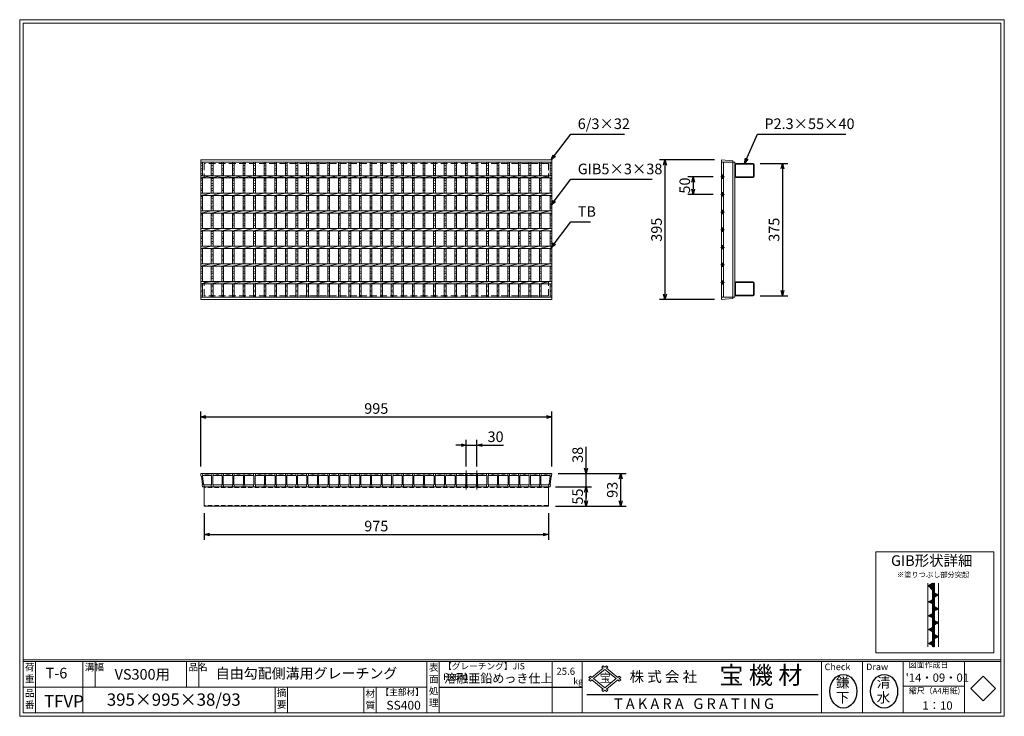
# Model space of a CAD drawing. Units: millimetres. Extents: x 0 to 2790, y 0 to 1973.
import ezdxf

# ---------------------------------------------------------------- set-up
doc = ezdxf.new("R2010")
doc.units = ezdxf.units.MM
doc.linetypes.add('CENTER', pattern=[10, 6.25, -1.25, 1.25, -1.25])
doc.linetypes.add('HIDDEN', pattern=[9.525, 6.35, -3.175])
for name, color, linetype, lineweight in [('エンボス', 4, 'Continuous', 5), ('中心線', 1, 'CENTER', 5), ('寸法線', 2, 'Continuous', 9), ('嵩上断面', 112, 'Continuous', 13), ('本体', 7, 'Continuous', 13)]:
    doc.layers.add(name, color=color, linetype=linetype, lineweight=lineweight)
doc.layers.add('外枠', color=7, linetype='Continuous')
doc.dimstyles.new('ISO-25', dxfattribs={"dimscale": 10, "dimtxt": 3, "dimasz": 1.5, "dimexe": 1.5, "dimexo": 2, "dimgap": 0.5, "dimtad": 1, "dimdsep": 46, "dimtxsty": 'Standard', "dimblk": 'OPEN30', "dimcen": 2.5, "dimadec": 0, "dimazin": 0, "dimtfac": 1, "dimtmove": 0, "dimatfit": 0, "dimldrblk": 'OPEN30', "dimfxl": 1, "dimarcsym": 0})

# ---------------------------------------------------------------- blocks, each defined once
blk = doc.blocks.new('GIB詳細')
at = {"layer": 'エンボス', "linetype": 'Continuous'}
h = blk.add_hatch(dxfattribs=at)
h.set_pattern_fill('ANSI31', color=256, scale=0.5, style=0)
h.set_pattern_definition([(45, (8.5257, -12.7679), (-1.122532, 1.122532), [])])
h.paths.add_polyline_path([(26.7, 40.2), (37.9, 45.8), (37.9, 46.6), (26.7, 52.2), (26.7, 79.2), (20.6, 79.2), (8.5, 73.2), (20.6, 59.8), (20.6, 32.6), (8.5, 26.5), (20.6, 20.5), (20.6, -6.7), (8.5, -12.8), (20.6, -18.8), (20.6, -46), (8.5, -52.1), (20.6, -58.1), (20.6, -85.3), (8.5, -91.4), (20.6, -97.4), (20.6, -100.8), (26.7, -100.8), (26.7, -77.8), (37.9, -72.2), (37.9, -71.3), (26.7, -65.7), (26.7, -38.5), (37.9, -32.9), (37.9, -32), (26.7, -26.4), (26.7, 0.8), (37.9, 6.5), (37.9, 7.3), (26.7, 12.9)])
at = {"layer": 'エンボス', "linetype": 'Continuous', "lineweight": 0}
for p, q in [((8.5, 73.2), (20.6, 79.2)), ((8.5, 73.2), (20.6, 59.8)), ((8.5, 26.5), (20.6, 32.6)), ((38.8, 46.2), (26.7, 52.2)), ((38.8, 46.2), (26.7, 40.2)), ((8.5, 26.5), (20.6, 20.5)), ((20.6, 20.5), (20.6, -6.7)), ((38.8, 6.9), (26.7, 12.9)), ((38.8, 6.9), (26.7, 0.8)), ((26.7, 0.8), (26.7, -26.4)), ((8.5, -12.8), (20.6, -6.7)), ((8.5, -12.8), (20.6, -18.8)), ((20.6, -18.8), (20.6, -46)), ((38.8, -32.4), (26.7, -26.4)), ((38.8, -32.4), (26.7, -26.4)), ((8.5, -52.1), (20.6, -46)), ((8.5, -52.1), (20.6, -58.1)), ((38.8, -32.4), (26.7, -38.5)), ((38.8, -32.4), (26.7, -38.5)), ((26.7, -38.5), (26.7, -65.7)), ((20.6, -58.1), (20.6, -85.3)), ((38.8, -71.7), (26.7, -65.7)), ((38.8, -71.7), (26.7, -65.7)), ((38.8, -71.7), (26.7, -65.7)), ((38.8, -71.7), (26.7, -77.8)), ((38.8, -71.7), (26.7, -77.8)), ((38.8, -71.7), (26.7, -77.8)), ((26.7, -77.8), (26.7, -100.8)), ((8.5, -91.4), (20.6, -85.3)), ((8.5, -91.4), (20.6, -97.4)), ((20.6, -97.4), (20.6, -100.8))]:
    blk.add_line(p, q, dxfattribs=at)
at = {"layer": 'エンボス', "lineweight": 0}
for p, q in [((20.6, 59.8), (20.6, 32.6)), ((26.7, 79.2), (26.7, 52.2)), ((26.7, 40.2), (26.7, 12.9)), ((26.7, 38.6), (26.7, 12.9))]:
    blk.add_line(p, q, dxfattribs=at)
at = {"layer": '本体', "lineweight": 0}
for p, q in [((7.7, 79.2), (7.7, -100.8)), ((37.9, 79.2), (37.9, -100.8))]:
    blk.add_line(p, q, dxfattribs=at)
at = {"layer": '本体', "linetype": 'Continuous'}
blk.add_lwpolyline([(-139.6, 168.6), (194.7, 168.6), (194.7, -117.6), (-139.6, -117.6)], close=True, dxfattribs=at)
at = {"layer": '本体', "linetype": 'Continuous', "lineweight": 0, "insert": (-96.9, 158.3), "char_height": 30, "width": 252.84, "attachment_point": 1}
blk.add_mtext('GIB形状詳細', dxfattribs=at)
at = {"layer": '本体', "linetype": 'Continuous', "insert": (-79.9, 111), "char_height": 15, "width": 230.696, "attachment_point": 1}
blk.add_mtext('※塗りつぶし部分突起', dxfattribs=at)
blk = doc.blocks.new('_Open30')
at = {"color": 0, "linetype": 'ByBlock', "lineweight": -2}
for p, q in [((-1, 0.27), (0, 0)), ((0, 0), (-1, -0.27)), ((0, 0), (-1, 0))]:
    blk.add_line(p, q, dxfattribs=at)
blk = doc.blocks.new('*D5')
at = {"layer": 'Defpoints', "color": 0, "linetype": 'Continuous', "ltscale": 3}
for p in [(1295.3, 768), (1265.3, 688), (1295.3, 688)]:
    blk.add_point(p, dxfattribs=at)
at = {"layer": '寸法線', "color": 0, "linetype": 'Continuous', "lineweight": -2, "ltscale": 3}
for p, q in [((1265.3, 708), (1265.3, 783)), ((1295.3, 708), (1295.3, 783)), ((1250.3, 768), (1235.3, 768)), ((1265.3, 768), (1295.3, 768)), ((1310.3, 768), (1371.1, 768))]:
    blk.add_line(p, q, dxfattribs=at)
at = {"layer": '寸法線', "color": 0, "linetype": 'Continuous', "lineweight": -2, "ltscale": 3, "xscale": 15, "yscale": 15, "zscale": 15}
blk.add_blockref('_Open30', (1265.3, 768), dxfattribs=at)
at = {"layer": '寸法線', "color": 0, "linetype": 'Continuous', "lineweight": -2, "ltscale": 3, "xscale": 15, "yscale": 15, "zscale": 15, "rotation": 180}
blk.add_blockref('_Open30', (1295.3, 768), dxfattribs=at)
at = {"layer": '寸法線', "color": 0, "linetype": 'Continuous', "ltscale": 3, "insert": (1348.2, 788), "char_height": 30, "attachment_point": 5}
blk.add_mtext('30', dxfattribs=at)
blk = doc.blocks.new('*D6')
at = {"layer": 'Defpoints', "color": 0, "linetype": 'Continuous', "ltscale": 3}
for p in [(1988.1, 1575.9), (1828.1, 1180.9), (1988.1, 1180.9)]:
    blk.add_point(p, dxfattribs=at)
at = {"layer": '寸法線', "color": 0, "linetype": 'Continuous', "lineweight": -2, "ltscale": 3}
for p, q in [((1968.1, 1575.9), (1813.1, 1575.9)), ((1828.1, 1560.9), (1828.1, 1195.9)), ((1968.1, 1180.9), (1813.1, 1180.9))]:
    blk.add_line(p, q, dxfattribs=at)
at = {"layer": '寸法線', "color": 0, "linetype": 'Continuous', "lineweight": -2, "ltscale": 3, "xscale": 15, "yscale": 15, "zscale": 15}
for p, rotation in [((1828.1, 1575.9), 90), ((1828.1, 1180.9), 270)]:
    blk.add_blockref('_Open30', p, dxfattribs=dict(at, rotation=rotation))
at = {"layer": '寸法線', "color": 0, "linetype": 'Continuous', "ltscale": 3, "insert": (1808.1, 1378.4), "char_height": 30, "attachment_point": 5, "rotation": 90}
blk.add_mtext('395', dxfattribs=at)
blk = doc.blocks.new('*D7')
at = {"layer": 'Defpoints', "color": 0, "linetype": 'Continuous', "ltscale": 3}
for p in [(2078.1, 1565.9), (2078.1, 1190.9), (2161.1, 1190.9)]:
    blk.add_point(p, dxfattribs=at)
at = {"layer": '寸法線', "color": 0, "linetype": 'Continuous', "lineweight": -2, "ltscale": 3}
for p, q in [((2098.1, 1565.9), (2176.1, 1565.9)), ((2161.1, 1550.9), (2161.1, 1205.9)), ((2098.1, 1190.9), (2176.1, 1190.9))]:
    blk.add_line(p, q, dxfattribs=at)
at = {"layer": '寸法線', "color": 0, "linetype": 'Continuous', "lineweight": -2, "ltscale": 3, "xscale": 15, "yscale": 15, "zscale": 15}
for p, rotation in [((2161.1, 1565.9), 90), ((2161.1, 1190.9), 270)]:
    blk.add_blockref('_Open30', p, dxfattribs=dict(at, rotation=rotation))
at = {"layer": '寸法線', "color": 0, "linetype": 'Continuous', "ltscale": 3, "insert": (2141.1, 1378.4), "char_height": 30, "attachment_point": 5, "rotation": 90}
blk.add_mtext('375', dxfattribs=at)
blk = doc.blocks.new('*D8')
at = {"layer": 'Defpoints', "color": 0, "linetype": 'Continuous', "ltscale": 3}
for p in [(522.8, 595), (1497.8, 595), (1497.8, 515)]:
    blk.add_point(p, dxfattribs=at)
at = {"layer": '寸法線', "color": 0, "linetype": 'Continuous', "lineweight": -2, "ltscale": 3}
for p, q in [((522.8, 575), (522.8, 500)), ((1497.8, 575), (1497.8, 500)), ((537.8, 515), (1482.8, 515))]:
    blk.add_line(p, q, dxfattribs=at)
at = {"layer": '寸法線', "color": 0, "linetype": 'Continuous', "lineweight": -2, "ltscale": 3, "xscale": 15, "yscale": 15, "zscale": 15, "rotation": 180}
blk.add_blockref('_Open30', (522.8, 515), dxfattribs=at)
at = {"layer": '寸法線', "color": 0, "linetype": 'Continuous', "lineweight": -2, "ltscale": 3, "xscale": 15, "yscale": 15, "zscale": 15}
blk.add_blockref('_Open30', (1497.8, 515), dxfattribs=at)
at = {"layer": '寸法線', "color": 0, "linetype": 'Continuous', "ltscale": 3, "insert": (1010.3, 535), "char_height": 30, "attachment_point": 5}
blk.add_mtext('975', dxfattribs=at)
blk = doc.blocks.new('*D9')
at = {"layer": 'Defpoints', "color": 0, "linetype": 'Continuous', "ltscale": 3}
for p in [(1505.3, 688), (1604.6, 688), (1500.3, 650)]:
    blk.add_point(p, dxfattribs=at)
at = {"layer": '寸法線', "color": 0, "linetype": 'Continuous', "lineweight": -2, "ltscale": 3}
for p, q in [((1604.6, 703), (1604.6, 763.4)), ((1525.3, 688), (1619.6, 688)), ((1604.6, 650), (1604.6, 688)), ((1520.3, 650), (1619.6, 650)), ((1604.6, 635), (1604.6, 620))]:
    blk.add_line(p, q, dxfattribs=at)
at = {"layer": '寸法線', "color": 0, "linetype": 'Continuous', "lineweight": -2, "ltscale": 3, "xscale": 15, "yscale": 15, "zscale": 15}
for p, rotation in [((1604.6, 688), 270), ((1604.6, 650), 90)]:
    blk.add_blockref('_Open30', p, dxfattribs=dict(at, rotation=rotation))
at = {"layer": '寸法線', "color": 0, "linetype": 'Continuous', "ltscale": 3, "insert": (1584.6, 740.7), "char_height": 30, "attachment_point": 5, "rotation": 90}
blk.add_mtext('38', dxfattribs=at)
blk = doc.blocks.new('*D10')
at = {"layer": 'Defpoints', "color": 0, "linetype": 'Continuous', "ltscale": 3}
for p in [(1505.3, 688), (1702.8, 688), (1500.3, 595)]:
    blk.add_point(p, dxfattribs=at)
at = {"layer": '寸法線', "color": 0, "linetype": 'Continuous', "lineweight": -2, "ltscale": 3}
for p, q in [((1525.3, 688), (1717.8, 688)), ((1702.8, 610), (1702.8, 673)), ((1520.3, 595), (1717.8, 595))]:
    blk.add_line(p, q, dxfattribs=at)
at = {"layer": '寸法線', "color": 0, "linetype": 'Continuous', "lineweight": -2, "ltscale": 3, "xscale": 15, "yscale": 15, "zscale": 15}
for p, rotation in [((1702.8, 688), 90), ((1702.8, 595), 270)]:
    blk.add_blockref('_Open30', p, dxfattribs=dict(at, rotation=rotation))
at = {"layer": '寸法線', "color": 0, "linetype": 'Continuous', "ltscale": 3, "insert": (1682.8, 641.5), "char_height": 30, "attachment_point": 5, "rotation": 90}
blk.add_mtext('93', dxfattribs=at)
blk = doc.blocks.new('*D11')
at = {"layer": 'Defpoints', "color": 0, "linetype": 'Continuous', "ltscale": 3}
for p in [(1507.8, 848), (512.8, 688), (1507.8, 688)]:
    blk.add_point(p, dxfattribs=at)
at = {"layer": '寸法線', "color": 0, "linetype": 'Continuous', "lineweight": -2, "ltscale": 3}
for p, q in [((512.8, 708), (512.8, 863)), ((527.8, 848), (1492.8, 848)), ((1507.8, 708), (1507.8, 863))]:
    blk.add_line(p, q, dxfattribs=at)
at = {"layer": '寸法線', "color": 0, "linetype": 'Continuous', "lineweight": -2, "ltscale": 3, "xscale": 15, "yscale": 15, "zscale": 15, "rotation": 180}
blk.add_blockref('_Open30', (512.8, 848), dxfattribs=at)
at = {"layer": '寸法線', "color": 0, "linetype": 'Continuous', "lineweight": -2, "ltscale": 3, "xscale": 15, "yscale": 15, "zscale": 15}
blk.add_blockref('_Open30', (1507.8, 848), dxfattribs=at)
at = {"layer": '寸法線', "color": 0, "linetype": 'Continuous', "ltscale": 3, "insert": (1010.3, 868), "char_height": 30, "attachment_point": 5}
blk.add_mtext('995', dxfattribs=at)
blk = doc.blocks.new('TB6')
at = {"layer": '本体', "color": 1, "linetype": 'CENTER', "ltscale": 0.3}
for p, q in [((9, 0), (-3, 0)), ((3, 6), (3, -6))]:
    blk.add_line(p, q, dxfattribs=at)
at = {"layer": '本体', "color": 0, "linetype": 'Continuous'}
blk.add_circle((3, 0), 3, dxfattribs=at)
blk = doc.blocks.new('*D12')
at = {"layer": 'Defpoints', "color": 0, "ltscale": 3}
for p in [(1985.1, 1528.4), (1908.1, 1478.4), (1985.1, 1478.4)]:
    blk.add_point(p, dxfattribs=at)
at = {"layer": '寸法線', "color": 0, "lineweight": -2, "ltscale": 3}
for p, q in [((1965.1, 1528.4), (1893.1, 1528.4)), ((1908.1, 1513.4), (1908.1, 1493.4)), ((1965.1, 1478.4), (1893.1, 1478.4))]:
    blk.add_line(p, q, dxfattribs=at)
at = {"layer": '寸法線', "color": 0, "lineweight": -2, "ltscale": 3, "xscale": 15, "yscale": 15, "zscale": 15}
for p, rotation in [((1908.1, 1528.4), 90), ((1908.1, 1478.4), 270)]:
    blk.add_blockref('_Open30', p, dxfattribs=dict(at, rotation=rotation))
at = {"layer": '寸法線', "color": 0, "ltscale": 3, "insert": (1888.1, 1503.4), "char_height": 30, "attachment_point": 5, "rotation": 90}
blk.add_mtext('50', dxfattribs=at)
blk = doc.blocks.new('*D13')
at = {"layer": 'Defpoints', "color": 0, "ltscale": 3}
for p in [(1497.8, 650), (1604.6, 650), (1497.8, 595)]:
    blk.add_point(p, dxfattribs=at)
at = {"layer": '寸法線', "color": 0, "lineweight": -2, "ltscale": 3}
for p, q in [((1517.8, 650), (1619.6, 650)), ((1604.6, 610), (1604.6, 635)), ((1517.8, 595), (1619.6, 595))]:
    blk.add_line(p, q, dxfattribs=at)
at = {"layer": '寸法線', "color": 0, "lineweight": -2, "ltscale": 3, "xscale": 15, "yscale": 15, "zscale": 15}
for p, rotation in [((1604.6, 650), 90), ((1604.6, 595), 270)]:
    blk.add_blockref('_Open30', p, dxfattribs=dict(at, rotation=rotation))
at = {"layer": '寸法線', "color": 0, "ltscale": 3, "insert": (1584.6, 622.5), "char_height": 30, "attachment_point": 5, "rotation": 90}
blk.add_mtext('55', dxfattribs=at)
blk = doc.blocks.new('P-H55')
at = {"layer": '嵩上断面'}
for p, q in [((2.999997, 0.000001), (51.999997, 0.000001)), ((-0.000003, -2.999999), (-0.000003, -36.999999)), ((54.999997, -2.999999), (54.999997, -36.999999)), ((2.999997, -39.999999), (51.999997, -39.999999))]:
    blk.add_line(p, q, dxfattribs=at)
at = {"layer": '嵩上断面', "linetype": 'Continuous'}
blk.add_lwpolyline([(2.299997, -37.699999), (52.699997, -37.699999), (52.699997, -2.299999), (2.299997, -2.299999)], close=True, dxfattribs=at)
at = {"layer": '嵩上断面'}
for centre, start, end in [((2.999997, -2.999999), 90, 180), ((51.999997, -2.999999), 0, 90), ((2.999997, -36.999999), 180, 270), ((51.999997, -36.999999), 270, 0)]:
    blk.add_arc(centre, 3, start, end, dxfattribs=at)
blk = doc.blocks.new('鎌下')
at = {"layer": '外枠', "linetype": 'Continuous'}
blk.add_ellipse((61.7, -84.6), major_axis=(0, -47.9), ratio=0.8, dxfattribs=at)
at = {"layer": '外枠', "linetype": 'Continuous', "char_height": 28.175, "width": 43.853, "attachment_point": 1}
for s, insert in [('{\\fHGSeikaishotaiPRO|b0|i0|c128|p65;鎌}', (40.6, -45.6)), ('{\\fHGSeikaishotaiPRO|b0|i0|c128|p65;下}', (40.6, -88.1))]:
    blk.add_mtext(s, dxfattribs=dict(at, insert=insert))
blk = doc.blocks.new('*U16')
at = {"layer": '本体', "linetype": 'Continuous'}
for p, q in [((-15, 13), (10, 19)), ((-15, 19), (10, 19)), ((-15, 13), (10, 13)), ((-15, -13), (10, -13))]:
    blk.add_line(p, q, dxfattribs=at)
at = {"layer": '本体'}
for p, q in [((10, 19), (15, 19)), ((10, 19), (10, 13)), ((10, 19), (15, 19)), ((10, 19), (10, 13)), ((10, 19), (15, 19)), ((10, 19), (10, 13)), ((10, 13), (11, 12)), ((10, 13), (11, 12)), ((10, 13), (11, 12)), ((11, 12), (11, -12)), ((11, 12), (11, -12)), ((11, 12), (11, -12)), ((15, 13), (14, 12)), ((15, 13), (14, 12)), ((15, 13), (14, 12)), ((14, 12), (14, -12)), ((14, 12), (14, -12)), ((14, 12), (14, -12)), ((15, 19), (15, 13)), ((15, 19), (15, 13)), ((15, 19), (15, 13)), ((10, -13), (11, -12)), ((10, -13), (11, -12)), ((10, -13), (11, -12)), ((10, -19), (10, -13)), ((10, -19), (10, -13)), ((10, -19), (10, -13)), ((10, -19), (15, -19)), ((10, -19), (15, -19)), ((10, -19), (15, -19)), ((15, -13), (14, -12)), ((15, -13), (14, -12)), ((15, -13), (14, -12)), ((15, -19), (15, -13)), ((15, -19), (15, -13)), ((15, -19), (15, -13))]:
    blk.add_line(p, q, dxfattribs=at)
blk = doc.blocks.new('*U17')
at = {"layer": '本体', "color": 0, "linetype": 'ByBlock', "lineweight": -2}
for p in [(0, 0), (30, 0), (60, 0), (90, 0), (120, 0), (150, 0), (180, 0), (210, 0), (240, 0), (270, 0), (300, 0), (330, 0), (360, 0), (390, 0), (420, 0), (450, 0), (480, 0), (510, 0), (540, 0), (570, 0), (600, 0), (630, 0), (660, 0), (690, 0), (720, 0), (750, 0), (780, 0), (810, 0), (840, 0), (870, 0), (900, 0)]:
    blk.add_blockref('*U16', p, dxfattribs=at)
blk = doc.blocks.new('A$C219A1358')
at = {"layer": 'エンボス', "linetype": 'Continuous'}
for p, q in [((0, -3.249906), (5, -5.249906)), ((5, -8.249906), (0, -10.249906)), ((0, -19.249906), (5, -17.249906)), ((5, -24.249906), (0, -22.249906)), ((0, -31.249906), (5, -33.249906)), ((5, -36.249906), (0, -38.249906))]:
    blk.add_line(p, q, dxfattribs=at)
blk = doc.blocks.new('*U18')
at = {"layer": 'エンボス', "linetype": 'Continuous'}
for p, q in [((12.5, 143.5), (17.5, 145.5)), ((17.5, 138.5), (12.5, 140.5)), ((12.5, 131.5), (17.5, 129.5)), ((17.5, 126.5), (12.5, 124.5)), ((12.5, 115.5), (17.5, 117.5)), ((17.5, 110.5), (12.5, 112.5)), ((12.5, 93.5), (17.5, 95.5)), ((17.5, 88.5), (12.5, 90.5)), ((12.5, 81.5), (17.5, 79.5)), ((17.5, 76.5), (12.5, 74.5)), ((12.5, 65.5), (17.5, 67.5)), ((17.5, 60.5), (12.5, 62.5)), ((12.5, 43.5), (17.5, 45.5)), ((17.5, 38.5), (12.5, 40.5)), ((12.5, 31.5), (17.5, 29.5)), ((17.5, 26.5), (12.5, 24.5)), ((12.5, 15.5), (17.5, 17.5)), ((17.5, 10.5), (12.5, 12.5)), ((12.5, -6.5), (17.5, -4.5)), ((17.5, -11.5), (12.5, -9.5)), ((12.5, -18.5), (17.5, -20.5)), ((17.5, -23.5), (12.5, -25.5)), ((12.5, -34.5), (17.5, -32.5)), ((17.5, -39.5), (12.5, -37.5)), ((12.5, -56.5), (17.5, -54.5)), ((17.5, -61.5), (12.5, -59.5)), ((12.5, -68.5), (17.5, -70.5)), ((17.5, -73.5), (12.5, -75.5)), ((12.5, -84.5), (17.5, -82.5)), ((17.5, -89.5), (12.5, -87.5)), ((12.5, -106.5), (17.5, -104.5)), ((17.5, -111.5), (12.5, -109.5)), ((12.5, -118.5), (17.5, -120.5)), ((17.5, -123.5), (12.5, -125.5)), ((12.5, -134.5), (17.5, -132.5)), ((17.5, -139.5), (12.5, -137.5))]:
    blk.add_line(p, q, dxfattribs=at)
at = {"layer": '本体', "linetype": 'Continuous'}
for p, q in [((12.5, 191.5), (12.5, 153)), ((17.5, 191.5), (17.5, 153)), ((-17.5, 147), (12.5, 153)), ((12.5, 147), (12.5, 103)), ((17.5, 147), (17.5, 103)), ((-17.5, 97), (12.5, 103)), ((12.5, 97), (12.5, 53)), ((17.5, 97), (17.5, 53)), ((-17.5, 47), (12.5, 53)), ((12.5, 47), (12.5, 3)), ((17.5, 47), (17.5, 3)), ((-17.5, -3), (12.5, 3)), ((12.5, -3), (12.5, -47)), ((17.5, -3), (17.5, -47)), ((-17.5, -53), (12.5, -47)), ((12.5, -53), (12.5, -97)), ((17.5, -53), (17.5, -97)), ((-17.5, -103), (12.5, -97)), ((12.5, -103), (12.5, -147)), ((17.5, -103), (17.5, -147)), ((-17.5, -153), (12.5, -147)), ((12.5, -191.5), (12.5, -153)), ((17.5, -191.5), (17.5, -153))]:
    blk.add_line(p, q, dxfattribs=at)
for p in [(12.5, 191.5), (12.5, -153)]:
    blk.add_blockref('A$C219A1358', p, dxfattribs=at)
blk = doc.blocks.new('*U19')
at = {"layer": '本体', "color": 0, "linetype": 'ByBlock', "lineweight": -2}
for p in [(0, 0), (30, 0), (60, 0), (90, 0), (120, 0), (150, 0), (180, 0), (210, 0), (240, 0), (270, 0), (300, 0), (330, 0), (360, 0), (390, 0), (420, 0), (450, 0), (480, 0), (510, 0), (540, 0), (570, 0), (600, 0), (630, 0), (660, 0), (690, 0), (720, 0), (750, 0), (780, 0), (810, 0), (840, 0), (870, 0), (900, 0), (930, 0)]:
    blk.add_blockref('*U18', p, dxfattribs=at)

msp = doc.modelspace()

# ---------------------------------------------------------------- linework, layer by layer
at = {"layer": 'エンボス', "linetype": 'Continuous'}
for p, q in [((512.8, 1521.914), (517.8, 1523.914)), ((517.8, 1516.914), (512.8, 1518.914)), ((512.8, 1509.914), (517.8, 1507.914)), ((1502.8, 1521.914), (1507.8, 1523.914)), ((1507.8, 1516.914), (1502.8, 1518.914)), ((1502.8, 1509.914), (1507.8, 1507.914)), ((517.8, 1504.914), (512.8, 1502.914)), ((512.8, 1493.914), (517.8, 1495.914)), ((517.8, 1488.914), (512.8, 1490.914)), ((1507.8, 1504.914), (1502.8, 1502.914)), ((1502.8, 1493.914), (1507.8, 1495.914)), ((1507.8, 1488.914), (1502.8, 1490.914)), ((512.8, 1471.914), (517.8, 1473.914)), ((517.8, 1466.914), (512.8, 1468.914)), ((512.8, 1459.914), (517.8, 1457.914)), ((517.8, 1454.914), (512.8, 1452.914)), ((1502.8, 1471.914), (1507.8, 1473.914)), ((1507.8, 1466.914), (1502.8, 1468.914)), ((1502.8, 1459.914), (1507.8, 1457.914)), ((1507.8, 1454.914), (1502.8, 1452.914)), ((512.8, 1443.914), (517.8, 1445.914)), ((517.8, 1438.914), (512.8, 1440.914)), ((512.8, 1421.914), (517.8, 1423.914)), ((1502.8, 1443.914), (1507.8, 1445.914)), ((1507.8, 1438.914), (1502.8, 1440.914)), ((1502.8, 1421.914), (1507.8, 1423.914)), ((517.8, 1416.914), (512.8, 1418.914)), ((512.8, 1409.914), (517.8, 1407.914)), ((517.8, 1404.914), (512.8, 1402.914)), ((512.8, 1393.914), (517.8, 1395.914)), ((1507.8, 1416.914), (1502.8, 1418.914)), ((1502.8, 1409.914), (1507.8, 1407.914)), ((1507.8, 1404.914), (1502.8, 1402.914)), ((1502.8, 1393.914), (1507.8, 1395.914)), ((517.8, 1388.914), (512.8, 1390.914)), ((512.8, 1371.914), (517.8, 1373.914)), ((517.8, 1366.914), (512.8, 1368.914)), ((1507.8, 1388.914), (1502.8, 1390.914)), ((1502.8, 1371.914), (1507.8, 1373.914)), ((1507.8, 1366.914), (1502.8, 1368.914)), ((512.8, 1359.914), (517.8, 1357.914)), ((517.8, 1354.914), (512.8, 1352.914)), ((512.8, 1343.914), (517.8, 1345.914)), ((517.8, 1338.914), (512.8, 1340.914)), ((1502.8, 1359.914), (1507.8, 1357.914)), ((1507.8, 1354.914), (1502.8, 1352.914)), ((1502.8, 1343.914), (1507.8, 1345.914)), ((1507.8, 1338.914), (1502.8, 1340.914)), ((512.8, 1321.914), (517.8, 1323.914)), ((517.8, 1316.914), (512.8, 1318.914)), ((1502.8, 1321.914), (1507.8, 1323.914)), ((1507.8, 1316.914), (1502.8, 1318.914)), ((512.8, 1309.914), (517.8, 1307.914)), ((517.8, 1304.914), (512.8, 1302.914)), ((512.8, 1293.914), (517.8, 1295.914)), ((517.8, 1288.914), (512.8, 1290.914)), ((1502.8, 1309.914), (1507.8, 1307.914)), ((1507.8, 1304.914), (1502.8, 1302.914)), ((1502.8, 1293.914), (1507.8, 1295.914)), ((1507.8, 1288.914), (1502.8, 1290.914)), ((512.8, 1271.914), (517.8, 1273.914)), ((517.8, 1266.914), (512.8, 1268.914)), ((512.8, 1259.914), (517.8, 1257.914)), ((1502.8, 1271.914), (1507.8, 1273.914)), ((1507.8, 1266.914), (1502.8, 1268.914)), ((1502.8, 1259.914), (1507.8, 1257.914)), ((517.8, 1254.914), (512.8, 1252.914)), ((512.8, 1243.914), (517.8, 1245.914)), ((517.8, 1238.914), (512.8, 1240.914)), ((1507.8, 1254.914), (1502.8, 1252.914)), ((1502.8, 1243.914), (1507.8, 1245.914)), ((1507.8, 1238.914), (1502.8, 1240.914))]:
    msp.add_line(p, q, dxfattribs=at)
at = {"layer": '中心線', "linetype": 'Continuous'}
for p, q in [((1265.3, 696.023), (1265.3, 642.023)), ((1295.3, 696.023), (1295.3, 642.023))]:
    msp.add_line(p, q, dxfattribs=at)
at = {"layer": '外枠', "lineweight": 9, "ltscale": 80}
for p, q in [((2789.511, 1973.269), (0, 1973.269)), ((0, 0), (0, 1973.269)), ((2789.511, 0), (2789.511, 1973.269)), ((0, 0), (2789.511, 0))]:
    msp.add_line(p, q, dxfattribs=at)
at = {"layer": '外枠', "lineweight": 9, "ltscale": 100}
for p, q in [((10, 1963.878), (2780.12, 1963.878)), ((10, 1963.878), (10, 10)), ((2780.12, 1963.878), (2780.12, 10)), ((45, 155.399), (45, 10)), ((179.104, 155.399), (179.104, 10)), ((214.104, 155.399), (214.104, 82.7)), ((472.565, 155.399), (472.565, 82.7)), ((507.565, 155.399), (507.565, 82.7)), ((723.828, 82.7), (723.828, 10)), ((758.828, 82.7), (758.828, 10)), ((974.951, 82.7), (974.951, 10)), ((1009.951, 82.7), (1009.951, 10)), ((10, 10), (2780.12, 10))]:
    msp.add_line(p, q, dxfattribs=at)
at = {"layer": '外枠', "linetype": 'Continuous', "lineweight": 9, "ltscale": 100}
for p, q in [((10, 160.095), (2780.12, 160.095)), ((10, 155.399), (2780.12, 155.399)), ((1153.531, 155.399), (1153.531, 10)), ((1188.532, 155.399), (1188.532, 10)), ((1508.68, 155.399), (1508.68, 10)), ((1593.951, 155.399), (1593.951, 10)), ((1653.436, 142.863), (1649.123, 139.412)), ((1653.436, 142.863), (1657.75, 139.412)), ((1662.064, 142.863), (1657.75, 139.412)), ((1662.064, 142.863), (1666.378, 139.412)), ((2271.731, 155.399), (2271.731, 10)), ((2387.386, 155.399), (2387.386, 10)), ((2503.04, 155.399), (2503.04, 10)), ((2676.662, 155.399), (2676.662, 10)), ((1616.778, 113.536), (1612.464, 110.085)), ((1621.092, 110.085), (1616.778, 113.536)), ((1653.436, 135.961), (1621.092, 110.085)), ((1657.75, 132.51), (1625.405, 106.634)), ((1649.123, 139.412), (1653.436, 135.961)), ((1657.75, 132.51), (1690.095, 106.634)), ((1666.378, 139.412), (1662.064, 135.961)), ((1662.064, 135.961), (1694.409, 110.085)), ((1698.723, 113.536), (1694.409, 110.085)), ((1698.723, 113.536), (1703.037, 110.085)), ((2729.64, 113.462), (2694.775, 78.597)), ((2764.504, 78.597), (2729.64, 113.462)), ((1616.778, 106.634), (1612.464, 110.085)), ((1616.778, 106.634), (1612.464, 103.183)), ((1616.778, 99.732), (1612.464, 103.183)), ((1621.092, 103.183), (1616.778, 99.732)), ((1653.436, 77.307), (1621.092, 103.183)), ((1657.75, 80.758), (1625.405, 106.634)), ((1690.095, 106.634), (1657.75, 80.758)), ((1694.409, 103.183), (1662.064, 77.307)), ((1694.409, 103.183), (1698.723, 99.732)), ((1703.037, 110.085), (1698.723, 106.634)), ((1698.723, 106.634), (1703.037, 103.183)), ((1703.037, 103.183), (1698.723, 99.732)), ((2676.662, 85.048), (2503.04, 85.048)), ((10, 82.7), (1153.53, 82.7)), ((1653.436, 77.307), (1649.123, 73.856)), ((1653.436, 70.405), (1649.123, 73.856)), ((1657.75, 73.856), (1653.436, 70.405)), ((1662.064, 70.405), (1657.75, 73.856)), ((1666.378, 73.856), (1662.064, 77.307)), ((1666.378, 73.856), (1662.064, 70.405)), ((2694.775, 78.597), (2729.64, 43.733)), ((2729.64, 43.733), (2764.504, 78.597))]:
    msp.add_line(p, q, dxfattribs=at)
at = {"layer": '外枠', "ltscale": 3}
for p, q in [((1188.532, 82.7), (1593.951, 82.7)), ((1607.072, 61.671), (2262.174, 61.671))]:
    msp.add_line(p, q, dxfattribs=at)
at = {"layer": '外枠', "linetype": 'Continuous'}
msp.add_ellipse((2449.066, 70.801), major_axis=(0, -47.859), ratio=0.8, dxfattribs=at)
at = {"layer": '嵩上断面', "linetype": 'HIDDEN', "lineweight": 9, "ltscale": 3}
for p, q in [((1497.8, 1565.914), (522.8, 1565.914)), ((522.8, 1565.914), (522.8, 1525.914)), ((1497.8, 1565.914), (1497.8, 1525.914)), ((1497.8, 1525.914), (522.8, 1525.914)), ((1497.8, 1230.914), (522.8, 1230.914)), ((522.8, 1190.914), (522.8, 1230.914)), ((1497.8, 1190.914), (1497.8, 1230.914)), ((1497.8, 1190.914), (522.8, 1190.914))]:
    msp.add_line(p, q, dxfattribs=at)
at = {"layer": '嵩上断面', "linetype": 'Continuous'}
for p, q in [((1497.8, 650.023), (522.8, 650.023)), ((522.8, 650.023), (522.8, 595.023)), ((1497.8, 650.023), (1497.8, 595.023)), ((1497.8, 595.023), (522.8, 595.023))]:
    msp.add_line(p, q, dxfattribs=at)
at = {"layer": '嵩上断面', "linetype": 'HIDDEN', "ltscale": 2}
for p, q in [((1497.8, 647.723), (522.8, 647.723)), ((1497.8, 597.323), (522.8, 597.323))]:
    msp.add_line(p, q, dxfattribs=at)
at = {"layer": '本体', "linetype": 'Continuous'}
for p, q in [((512.8, 1575.914), (1507.8, 1575.914)), ((512.8, 1569.914), (1507.8, 1569.914)), ((512.8, 1569.914), (512.8, 1531.414)), ((517.8, 1569.914), (517.8, 1531.414)), ((1502.8, 1569.914), (1502.8, 1531.414)), ((1507.8, 1569.914), (1507.8, 1531.414)), ((1988.11, 1575.914), (1988.11, 1569.914)), ((2020.11, 1573.664), (1988.11, 1575.914)), ((1988.11, 1569.914), (2026.11, 1569.914)), ((1988.11, 1569.914), (1988.11, 1186.914)), ((1994.11, 1569.914), (1994.11, 1186.914)), ((2020.11, 1569.914), (2020.11, 1573.664)), ((2020.11, 1569.914), (2020.11, 1186.914)), ((2026.11, 1569.914), (2026.11, 1186.914)), ((512.8, 1531.414), (1507.8, 1531.414)), ((512.8, 1525.414), (1507.8, 1525.414)), ((512.8, 1525.414), (512.8, 1481.414)), ((517.8, 1525.414), (517.8, 1481.414)), ((1472.8, 1525.414), (1502.8, 1531.414)), ((1502.8, 1525.414), (1502.8, 1481.414)), ((1507.8, 1525.414), (1507.8, 1481.414)), ((512.8, 1481.414), (1507.8, 1481.414)), ((1472.8, 1475.414), (1502.8, 1481.414)), ((512.8, 1475.414), (1507.8, 1475.414)), ((512.8, 1475.414), (512.8, 1431.414)), ((517.8, 1475.414), (517.8, 1431.414)), ((1502.8, 1475.414), (1502.8, 1431.414)), ((1507.8, 1475.414), (1507.8, 1431.414)), ((512.8, 1431.414), (1507.8, 1431.414)), ((512.8, 1425.414), (1507.8, 1425.414)), ((512.8, 1425.414), (512.8, 1381.414)), ((517.8, 1425.414), (517.8, 1381.414)), ((1472.8, 1425.414), (1502.8, 1431.414)), ((1502.8, 1425.414), (1502.8, 1381.414)), ((1507.8, 1425.414), (1507.8, 1381.414)), ((512.8, 1381.414), (1507.8, 1381.414)), ((512.8, 1375.414), (1507.8, 1375.414)), ((512.8, 1375.414), (512.8, 1331.414)), ((517.8, 1375.414), (517.8, 1331.414)), ((1472.8, 1375.414), (1502.8, 1381.414)), ((1502.8, 1375.414), (1502.8, 1331.414)), ((1507.8, 1375.414), (1507.8, 1331.414)), ((512.8, 1331.414), (1507.8, 1331.414)), ((512.8, 1325.414), (1507.8, 1325.414)), ((512.8, 1325.414), (512.8, 1281.414)), ((517.8, 1325.414), (517.8, 1281.414)), ((1472.8, 1325.414), (1502.8, 1331.414)), ((1502.8, 1325.414), (1502.8, 1281.414)), ((1507.8, 1325.414), (1507.8, 1281.414)), ((512.8, 1281.414), (1507.8, 1281.414)), ((512.8, 1275.414), (1507.8, 1275.414)), ((512.8, 1275.414), (512.8, 1231.414)), ((517.8, 1275.414), (517.8, 1231.414)), ((1472.8, 1275.414), (1502.8, 1281.414)), ((1502.8, 1275.414), (1502.8, 1231.414)), ((1507.8, 1275.414), (1507.8, 1231.414)), ((512.8, 1231.414), (1507.8, 1231.414)), ((1472.8, 1225.414), (1502.8, 1231.414)), ((512.8, 1225.414), (1507.8, 1225.414)), ((512.8, 1186.914), (512.8, 1225.414)), ((517.8, 1186.914), (517.8, 1225.414)), ((1502.8, 1186.914), (1502.8, 1225.414)), ((1507.8, 1186.914), (1507.8, 1225.414)), ((512.8, 1186.914), (1507.8, 1186.914)), ((512.8, 1180.914), (1507.8, 1180.914)), ((1988.11, 1186.914), (2026.11, 1186.914)), ((1988.11, 1180.914), (1988.11, 1186.914)), ((2020.11, 1183.164), (1988.11, 1180.914)), ((2020.11, 1186.914), (2020.11, 1183.164)), ((517.767, 688.023), (542.8, 688.023)), ((518.523, 682.023), (542.8, 682.023)), ((518.67, 682.232), (542.8, 688.023)), ((1477.8, 682.023), (1502.8, 688.023)), ((1477.8, 688.023), (1502.833, 688.023)), ((1477.8, 682.023), (1502.076, 682.023)), ((521.968, 656.023), (542.8, 656.023)), ((1477.8, 656.023), (1498.631, 656.023))]:
    msp.add_line(p, q, dxfattribs=at)
at = {"layer": '本体', "ltscale": 3}
for p, q in [((512.8, 1575.914), (512.8, 1180.914)), ((1507.8, 1180.914), (1507.8, 1575.914))]:
    msp.add_line(p, q, dxfattribs=at)
at = {"layer": '本体'}
for p, q in [((517.757, 688.026), (512.8, 687.374)), ((517.757, 688.026), (512.8, 687.374)), ((517.757, 688.026), (512.8, 687.374)), ((512.8, 687.374), (513.582, 681.425)), ((512.8, 687.374), (513.582, 681.425)), ((512.8, 687.374), (513.582, 681.425)), ((513.582, 681.425), (514.704, 680.564)), ((513.582, 681.425), (514.704, 680.564)), ((513.582, 681.425), (514.704, 680.564)), ((514.704, 680.564), (517.835, 656.769)), ((514.704, 680.564), (517.835, 656.769)), ((514.704, 680.564), (517.835, 656.769)), ((518.54, 682.077), (517.679, 680.955)), ((518.54, 682.077), (517.679, 680.955)), ((518.54, 682.077), (517.679, 680.955)), ((517.679, 680.955), (520.81, 657.161)), ((517.679, 680.955), (520.81, 657.161)), ((517.679, 680.955), (520.81, 657.161)), ((517.757, 688.026), (518.54, 682.077)), ((517.757, 688.026), (518.54, 682.077)), ((517.757, 688.026), (518.54, 682.077)), ((542.8, 688.023), (547.8, 688.023)), ((542.8, 688.023), (542.8, 682.023)), ((542.8, 688.023), (547.8, 688.023)), ((542.8, 688.023), (542.8, 682.023)), ((542.8, 688.023), (547.8, 688.023)), ((542.8, 688.023), (542.8, 682.023)), ((542.8, 682.023), (543.8, 681.023)), ((542.8, 682.023), (543.8, 681.023)), ((542.8, 682.023), (543.8, 681.023)), ((543.8, 681.023), (543.8, 657.023)), ((543.8, 681.023), (543.8, 657.023)), ((543.8, 681.023), (543.8, 657.023)), ((547.8, 682.023), (546.8, 681.023)), ((547.8, 682.023), (546.8, 681.023)), ((547.8, 682.023), (546.8, 681.023)), ((546.8, 681.023), (546.8, 657.023)), ((546.8, 681.023), (546.8, 657.023)), ((546.8, 681.023), (546.8, 657.023)), ((547.8, 688.023), (547.8, 682.023)), ((547.8, 688.023), (547.8, 682.023)), ((547.8, 688.023), (547.8, 682.023)), ((1502.921, 680.955), (1499.79, 657.161)), ((1502.921, 680.955), (1499.79, 657.161)), ((1502.921, 680.955), (1499.79, 657.161)), ((1502.842, 688.026), (1502.06, 682.077)), ((1502.842, 688.026), (1502.06, 682.077)), ((1502.842, 688.026), (1502.06, 682.077)), ((1502.06, 682.077), (1502.921, 680.955)), ((1502.06, 682.077), (1502.921, 680.955)), ((1502.06, 682.077), (1502.921, 680.955)), ((1505.895, 680.564), (1502.764, 656.769)), ((1505.895, 680.564), (1502.764, 656.769)), ((1505.895, 680.564), (1502.764, 656.769)), ((1502.842, 688.026), (1507.8, 687.374)), ((1502.842, 688.026), (1507.8, 687.374)), ((1502.842, 688.026), (1507.8, 687.374)), ((1507.017, 681.425), (1505.895, 680.564)), ((1507.017, 681.425), (1505.895, 680.564)), ((1507.017, 681.425), (1505.895, 680.564)), ((1507.8, 687.374), (1507.017, 681.425)), ((1507.8, 687.374), (1507.017, 681.425)), ((1507.8, 687.374), (1507.017, 681.425)), ((516.974, 655.647), (517.835, 656.769)), ((516.974, 655.647), (517.835, 656.769)), ((516.974, 655.647), (517.835, 656.769)), ((517.757, 649.699), (516.974, 655.647)), ((517.757, 649.699), (516.974, 655.647)), ((517.757, 649.699), (516.974, 655.647)), ((522.714, 650.351), (517.757, 649.699)), ((522.714, 650.351), (517.757, 649.699)), ((522.714, 650.351), (517.757, 649.699)), ((521.931, 656.3), (520.81, 657.161)), ((521.931, 656.3), (520.81, 657.161)), ((521.931, 656.3), (520.81, 657.161)), ((522.714, 650.351), (521.931, 656.3)), ((522.714, 650.351), (521.931, 656.3)), ((522.714, 650.351), (521.931, 656.3)), ((542.8, 656.023), (543.8, 657.023)), ((542.8, 656.023), (543.8, 657.023)), ((542.8, 656.023), (543.8, 657.023)), ((542.8, 650.023), (542.8, 656.023)), ((542.8, 650.023), (542.8, 656.023)), ((542.8, 650.023), (542.8, 656.023)), ((542.8, 650.023), (547.8, 650.023)), ((542.8, 650.023), (547.8, 650.023)), ((542.8, 650.023), (547.8, 650.023)), ((547.8, 656.023), (546.8, 657.023)), ((547.8, 656.023), (546.8, 657.023)), ((547.8, 656.023), (546.8, 657.023)), ((547.8, 650.023), (547.8, 656.023)), ((547.8, 650.023), (547.8, 656.023)), ((547.8, 650.023), (547.8, 656.023)), ((1497.885, 650.351), (1498.668, 656.3)), ((1497.885, 650.351), (1498.668, 656.3)), ((1497.885, 650.351), (1498.668, 656.3)), ((1497.885, 650.351), (1502.842, 649.699)), ((1497.885, 650.351), (1502.842, 649.699)), ((1497.885, 650.351), (1502.842, 649.699)), ((1498.668, 656.3), (1499.79, 657.161)), ((1498.668, 656.3), (1499.79, 657.161)), ((1498.668, 656.3), (1499.79, 657.161)), ((1503.625, 655.647), (1502.764, 656.769)), ((1503.625, 655.647), (1502.764, 656.769)), ((1503.625, 655.647), (1502.764, 656.769)), ((1502.842, 649.699), (1503.625, 655.647)), ((1502.842, 649.699), (1503.625, 655.647)), ((1502.842, 649.699), (1503.625, 655.647))]:
    msp.add_line(p, q, dxfattribs=at)

# ---------------------------------------------------------------- block references
msp.add_blockref('GIB詳細', (2565.418, 297.723))
at = {"layer": '外枠', "ltscale": 3}
msp.add_blockref('鎌下', (2271.731, 155.399), dxfattribs=at)
at = {"layer": '本体'}
for name, p in [('*U19', (530.3, 1378.414)), ('*U17', (562.8, 669.023))]:
    msp.add_blockref(name, p, dxfattribs=at)
at = {"layer": '本体', "linetype": 'Continuous'}
for name, p in [('A$C219A1358', (512.8, 1569.914)), ('A$C219A1358', (1502.8, 1569.914)), ('TB6', (1988.11, 1528.414)), ('TB6', (1988.11, 1478.414)), ('TB6', (1988.11, 1428.414)), ('TB6', (1988.11, 1378.414)), ('TB6', (1988.11, 1328.414)), ('TB6', (1988.11, 1278.414)), ('TB6', (1988.11, 1228.414)), ('A$C219A1358', (512.8, 1225.414)), ('A$C219A1358', (1502.8, 1225.414))]:
    msp.add_blockref(name, p, dxfattribs=at)
at = {"layer": '本体', "ltscale": 3}
msp.add_blockref('P-H55', (2026.11, 1565.914), dxfattribs=at)
at = {"layer": '本体', "ltscale": 3, "xscale": -1, "rotation": 180}
msp.add_blockref('P-H55', (2026.11, 1190.914), dxfattribs=at)

# ---------------------------------------------------------------- texts
at = {"layer": '外枠', "linetype": 'Continuous', "lineweight": 9, "ltscale": 100, "attachment_point": 1}
for s, insert, char_height, width in [('荷\\P重', (14.92, 149.332), 20, 30.0799), ('溝幅', (184.435, 149.307), 20, 29.6694), ('品名', (477.896, 149.307), 20, 29.6694), ('自由勾配側溝用グレーチング', (555.6, 136.154), 29, 664.6119), ('表\\P面\\P処\\P理', (1159.385, 148.611), 20, 1015.1375), ('【グレーチング】JIS\u3000H8641', (1199.762, 151.082), 18, 301.8661), ('宝 機 材', (1982.247, 141.531), 50, 269.1378), ('Check', (2280.29, 149.513), 18.7831, 274.13809), ('Draw', (2398.035, 149.513), 18.7831, 274.13809), ('図面作成日', (2518.898, 153.73), 16.4352, 274.1381), ('T-6', (73.477, 137.376), 30, 126.3036), ('VS300用', (268.934, 133.857), 30, 163.9045), ('溶融亜鉛めっき仕上', (1202.678, 120.138), 25, 1015.1375), ('25.6', (1520.477, 137.5), 20, 1015.1375), ('{\\fＭＳ ゴシック|b0|i0|c128|p49;宝}', (1642.841, 120.818), 23.95394, 23.85059), ('株 式 会 社', (1728.021, 127.167), 30, 282.8297), ("'14・09・01", (2509.986, 121.221), 23.4788, 274.1381), ('kg', (1568.465, 108.414), 18, 25.456), ('品\\P番', (15.057, 75.82), 20, 23.52947), ('TFVP', (68.928, 59.96), 35, 88.8698), ('395×995×38/93', (246.857, 64.818), 35, 532.9183), ('摘\\P要', (728.478, 76.926), 20, 664.6119), ('材\\P質', (979.733, 74.848), 20, 31.38948), ('【主部材】', (1022.193, 77.61), 18, 122.0406), ('縮尺（A4用紙)', (2518.898, 80.525), 16.4352, 274.1381), ('SS400', (1038.975, 43.782), 25, 122.0406), ('T A K A R A   G R A T I N G', (1683.622, 50.715), 30.00024, 539.48276), ('1：10', (2557.587, 42.242), 23.4788, 274.1381)]:
    msp.add_mtext(s, dxfattribs=dict(at, insert=insert, char_height=char_height, width=width))
at = {"layer": '外枠', "linetype": 'Continuous', "char_height": 28.17461, "width": 43.8527, "attachment_point": 1}
for s, insert in [('{\\fHG正楷書体-PRO|b0|i0|c128|p65;清}', (2427.939, 109.78)), ('{\\fHG正楷書体-PRO|b0|i0|c128|p65;水}', (2427.939, 67.25))]:
    msp.add_mtext(s, dxfattribs=dict(at, insert=insert))
at = {"layer": '寸法線', "linetype": 'Continuous', "char_height": 30, "attachment_point": 7}
for s, insert in [('6/3×32', (1581.043, 1654.124)), ('P2.3×55×40', (2109.838, 1654.124)), ('GIB5×3×38', (1581.043, 1526.121)), ('TB', (1581.043, 1405.496))]:
    msp.add_mtext(s, dxfattribs=dict(at, insert=insert))

# ---------------------------------------------------------------- dimensions: what is measured, and where the dimension line sits
at = {"layer": '寸法線', "linetype": 'Continuous'}
for base, p1, p2, picture, middle in [((1828.11, 1180.914), (1988.11, 1575.914), (1988.11, 1180.914), '*D6', (1808.11, 1378.414)), ((2161.111, 1190.914), (2078.11, 1565.914), (2078.11, 1190.914), '*D7', (2141.111, 1378.414)), ((1604.564, 688.023), (1500.3, 650.023), (1505.3, 688.023), '*D9', (1584.564, 740.688)), ((1702.836, 688.023), (1500.3, 595.023), (1505.3, 688.023), '*D10', (1682.836, 641.523))]:
    dim = msp.add_linear_dim(base=base, p1=p1, p2=p2, angle=90, dimstyle='ISO-25', dxfattribs=at)
    dim.commit()
    dim.dimension.update_dxf_attribs({"geometry": picture, "text_midpoint": middle})
at = {"layer": '寸法線', "ltscale": 3}
for base, p1, p2, picture, middle in [((1908.11, 1478.414), (1985.11, 1528.414), (1985.11, 1478.414), '*D12', (1888.11, 1503.414)), ((1604.564, 650.023), (1497.8, 595.023), (1497.8, 650.023), '*D13', (1584.564, 622.523))]:
    dim = msp.add_linear_dim(base=base, p1=p1, p2=p2, angle=90, dimstyle='ISO-25', dxfattribs=at)
    dim.commit()
    dim.dimension.update_dxf_attribs({"geometry": picture, "text_midpoint": middle})
at = {"layer": '寸法線', "linetype": 'Continuous'}
for base, p1, p2, picture, middle in [((1507.8, 848.023), (512.8, 688.023), (1507.8, 688.023), '*D11', (1010.3, 868.023)), ((1295.3, 768.023), (1265.3, 688.023), (1295.3, 688.023), '*D5', (1348.193, 788.023)), ((1497.8, 515.023), (522.8, 595.023), (1497.8, 595.023), '*D8', (1010.3, 535.023))]:
    dim = msp.add_linear_dim(base=base, p1=p1, p2=p2, dimstyle='ISO-25', dxfattribs=at)
    dim.commit()
    dim.dimension.update_dxf_attribs({"geometry": picture, "text_midpoint": middle})

# ---------------------------------------------------------------- leaders
at = {"layer": '寸法線', "linetype": 'Continuous', "annotation_type": 0, "has_hookline": 1, "hookline_direction": 0}
for points, text_width in [([(1505.333, 1575.914), (1561.043, 1649.124), (1576.043, 1649.124)], 132.183), ([(2053.61, 1565.914), (2089.838, 1649.124), (2104.838, 1649.124)], 230.254), ([(1505.333, 1447.91), (1561.043, 1521.121), (1576.043, 1521.121)], 210.914), ([(1505.333, 1327.285), (1561.043, 1400.496), (1576.043, 1400.496)], 35.787)]:
    msp.add_leader(points, dimstyle='ISO-25', override={"dimgap": 0.5, "dimtad": 1}, dxfattribs=dict(at, text_width=text_width))

doc.saveas('drawing.dxf')
